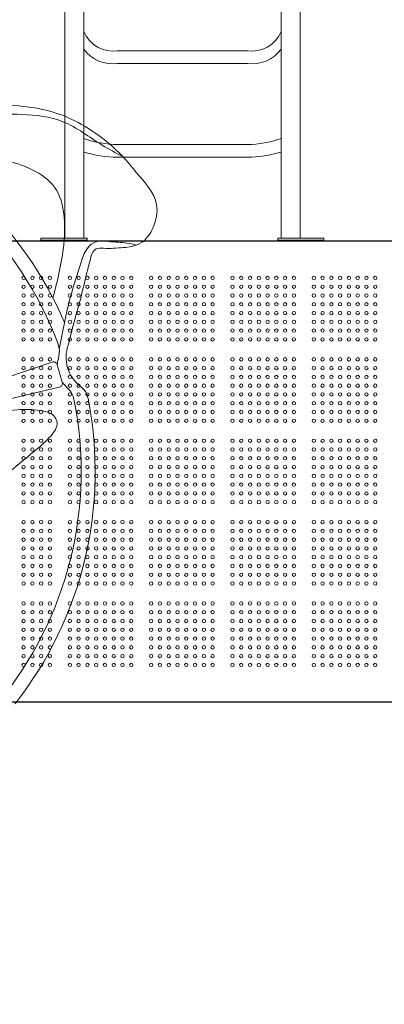
# Model space of a CAD drawing. Units: millimetres. Extents: x 97021 to 118021, y -9144 to 9850.
# Drawn here: x 107242 to 108157, y -2331 to 137 of the extents above; entities that cross this region are included whole.
import ezdxf

# ---------------------------------------------------------------- set-up
doc = ezdxf.new("R2010")
doc.units = ezdxf.units.MM
doc.header["$LTSCALE"] = 30
doc.linetypes.add('ACAD_ISO03W100', pattern=[30, 12, -18])
for name, color, linetype, lineweight in [('InterSystem-description', 7, 'Continuous', 13), ('InterSystem-dimension', 7, 'Continuous', 5), ('InterSystem-drawing', 7, 'Continuous', 9)]:
    doc.layers.add(name, color=color, linetype=linetype, lineweight=lineweight)
doc.styles.add('arial', font='arial.ttf')
doc.dimstyles.new('IS_1-50(mm)', dxfattribs={"dimtxt": 100, "dimasz": 100, "dimexe": 10, "dimexo": 50, "dimgap": 10, "dimtad": 1, "dimdec": 0, "dimrnd": 10, "dimzin": 0, "dimtxsty": 'arial', "dimcen": 100, "dimclrd": 256, "dimclre": 256, "dimclrt": 256, "dimadec": 1, "dimazin": 0, "dimtfac": 1, "dimtdec": 0, "dimtmove": 0, "dimatfit": 3, "dimfxl": 1, "dimtolj": 1, "dimtzin": 0, "dimlwd": -1, "dimlwe": -1, "dimarcsym": 0})

# ---------------------------------------------------------------- blocks, each defined once
blk = doc.blocks.new('*D12')
at = {"layer": 'Defpoints', "color": 0, "transparency": 16777216}
for p in [(103028.9, 2520.1), (103028.9, -87.5), (111616.4, -2494.9)]:
    blk.add_point(p, dxfattribs=at)
at = {"layer": 'InterSystem-dimension', "transparency": 16777216}
for p, q in [((103028.9, -37.5), (103028.9, 2530.1)), ((111516.4, 2520.1), (103128.9, 2520.1)), ((111616.4, -2444.9), (111616.4, 2530.1))]:
    blk.add_line(p, q, dxfattribs=at)
for points in [[(103128.9, 2536.7), (103128.9, 2503.4), (103028.9, 2520.1)], [(111516.4, 2536.7), (111516.4, 2503.4), (111616.4, 2520.1)]]:
    blk.add_solid(points, dxfattribs=at)
at = {"layer": 'InterSystem-dimension', "transparency": 16777216, "insert": (107322.7, 2581.1), "char_height": 100, "attachment_point": 5, "style": 'arial'}
blk.add_mtext('\\A1;8590', dxfattribs=at)
blk = doc.blocks.new('*D13')
at = {"layer": 'Defpoints', "color": 0, "transparency": 16777216}
for p in [(104454.8, -1335), (110477.4, -2562.4), (110477.4, -5699.4)]:
    blk.add_point(p, dxfattribs=at)
at = {"layer": 'InterSystem-dimension', "transparency": 16777216}
for p, q in [((104454.8, -1385), (104454.8, -5709.4)), ((110477.4, -2612.4), (110477.4, -5709.4)), ((104554.8, -5699.4), (110377.4, -5699.4))]:
    blk.add_line(p, q, dxfattribs=at)
for points in [[(104554.8, -5682.7), (104554.8, -5716.1), (104454.8, -5699.4)], [(110377.4, -5682.7), (110377.4, -5716.1), (110477.4, -5699.4)]]:
    blk.add_solid(points, dxfattribs=at)
at = {"layer": 'InterSystem-dimension', "transparency": 16777216, "insert": (107466.1, -5638.3), "char_height": 100, "attachment_point": 5, "style": 'arial'}
blk.add_mtext('\\A1;6020', dxfattribs=at)
blk = doc.blocks.new('*D14')
at = {"layer": 'Defpoints', "color": 0, "transparency": 16777216}
for p in [(107967.3, 385), (112170.2, 385), (106887.2, -3637)]:
    blk.add_point(p, dxfattribs=at)
at = {"layer": 'InterSystem-dimension', "transparency": 16777216}
for p, q in [((108017.3, 385), (112180.2, 385)), ((112170.2, -3537), (112170.2, 285)), ((106937.2, -3637), (112180.2, -3637))]:
    blk.add_line(p, q, dxfattribs=at)
for points in [[(112153.6, 285), (112186.9, 285), (112170.2, 385)], [(112153.6, -3537), (112186.9, -3537), (112170.2, -3637)]]:
    blk.add_solid(points, dxfattribs=at)
at = {"layer": 'InterSystem-dimension', "transparency": 16777216, "insert": (112109.2, -1626), "char_height": 100, "attachment_point": 5, "rotation": 90, "style": 'arial'}
blk.add_mtext('\\A1;4020', dxfattribs=at)

msp = doc.modelspace()

# ---------------------------------------------------------------- linework, layer by layer
at = {"layer": 'InterSystem-description', "linetype": 'ACAD_ISO03W100', "ltscale": 0.3}
msp.add_arc((107092.3, -2494.9), 4524.2, 350.7341, 130.26, dxfattribs=at)
at = {"layer": 'InterSystem-drawing'}
for p, q in [((107355.3, 325.2), (107355.3, -410)), ((107403.3, -410), (107403.3, 325.5)), ((107898.3, -410), (107898.3, 325.5)), ((107946.3, 325.2), (107946.3, -410)), ((107814.7, 59.6), (107486.8, 59.6)), ((107486.8, 27.6), (107814, 27.6)), ((107813.3, -175.5), (107488.3, -175.5)), ((107487.8, -207.5), (107813.8, -207.5)), ((107295.8, -415), (107295.8, -410)), ((107295.8, -410), (107411.3, -410)), ((107411.3, -415), (107295.8, -415)), ((107411.3, -410), (107411.3, -415)), ((107890.3, -410), (107890.3, -415)), ((108005.8, -410), (107890.3, -410)), ((107890.3, -415), (108005.8, -415)), ((108005.8, -415), (108005.8, -410))]:
    msp.add_line(p, q, dxfattribs=at)
at = {"layer": 'InterSystem-drawing', "linetype": 'ByBlock', "lineweight": 25}
for p, q in [((107125.7, -416.5), (108175.9, -416.5)), ((108175.9, -1573.5), (107125.7, -1573.5))]:
    msp.add_line(p, q, dxfattribs=at)
at = {"layer": 'InterSystem-drawing', "lineweight": 15}
for p, q in [((107199.9, -762.7), (107323.7, -720.8)), ((107349.1, -771.4), (107336.5, -727.6)), ((107214.6, -814), (107341.8, -783.9))]:
    msp.add_line(p, q, dxfattribs=at)
at = {"layer": 'InterSystem-drawing', "lineweight": 0}
for centre in [(107252.3, -510), (107274.3, -510), (107296.3, -510), (107318.3, -510), (107368.3, -510), (107390.3, -510), (107412.3, -510), (107434.3, -510), (107456.3, -510), (107478.3, -510), (107500.3, -510), (107522.3, -510), (107572.3, -510), (107594.3, -510), (107616.3, -510), (107638.3, -510), (107660.3, -510), (107682.3, -510), (107704.3, -510), (107726.3, -510), (107776.3, -510), (107798.3, -510), (107820.3, -510), (107842.3, -510), (107864.3, -510), (107886.3, -510), (107908.3, -510), (107930.3, -510), (107980.3, -510), (108002.3, -510), (108024.3, -510), (108046.3, -510), (108068.3, -510), (108090.3, -510), (108112.3, -510), (108134.3, -510), (107252.3, -532), (107274.3, -532), (107296.3, -532), (107318.3, -532), (107368.3, -532), (107390.3, -532), (107412.3, -532), (107434.3, -532), (107456.3, -532), (107478.3, -532), (107500.3, -532), (107522.3, -532), (107572.3, -532), (107594.3, -532), (107616.3, -532), (107638.3, -532), (107660.3, -532), (107682.3, -532), (107704.3, -532), (107726.3, -532), (107776.3, -532), (107798.3, -532), (107820.3, -532), (107842.3, -532), (107864.3, -532), (107886.3, -532), (107908.3, -532), (107930.3, -532), (107980.3, -532), (108002.3, -532), (108024.3, -532), (108046.3, -532), (108068.3, -532), (108090.3, -532), (108112.3, -532), (108134.3, -532), (107252.3, -554), (107274.3, -554), (107296.3, -554), (107318.3, -554), (107368.3, -554), (107390.3, -554), (107412.3, -554), (107434.3, -554), (107456.3, -554), (107478.3, -554), (107500.3, -554), (107522.3, -554), (107572.3, -554), (107594.3, -554), (107616.3, -554), (107638.3, -554), (107660.3, -554), (107682.3, -554), (107704.3, -554), (107726.3, -554), (107776.3, -554), (107798.3, -554), (107820.3, -554), (107842.3, -554), (107864.3, -554), (107886.3, -554), (107908.3, -554), (107930.3, -554), (107980.3, -554), (108002.3, -554), (108024.3, -554), (108046.3, -554), (108068.3, -554), (108090.3, -554), (108112.3, -554), (108134.3, -554), (107252.3, -576), (107274.3, -576), (107296.3, -576), (107318.3, -576), (107368.3, -576), (107390.3, -576), (107412.3, -576), (107434.3, -576), (107456.3, -576), (107478.3, -576), (107500.3, -576), (107522.3, -576), (107572.3, -576), (107594.3, -576), (107616.3, -576), (107638.3, -576), (107660.3, -576), (107682.3, -576), (107704.3, -576), (107726.3, -576), (107776.3, -576), (107798.3, -576), (107820.3, -576), (107842.3, -576), (107864.3, -576), (107886.3, -576), (107908.3, -576), (107930.3, -576), (107980.3, -576), (108002.3, -576), (108024.3, -576), (108046.3, -576), (108068.3, -576), (108090.3, -576), (108112.3, -576), (108134.3, -576), (107252.3, -598), (107252.3, -620), (107274.3, -598), (107274.3, -620), (107296.3, -598), (107296.3, -620), (107318.3, -598), (107318.3, -620), (107368.3, -598), (107368.3, -620), (107390.3, -598), (107390.3, -620), (107412.3, -598), (107412.3, -620), (107434.3, -598), (107434.3, -620), (107456.3, -598), (107456.3, -620), (107478.3, -598), (107478.3, -620), (107500.3, -598), (107500.3, -620), (107522.3, -598), (107522.3, -620), (107572.3, -598), (107572.3, -620), (107594.3, -598), (107594.3, -620), (107616.3, -598), (107616.3, -620), (107638.3, -598), (107638.3, -620), (107660.3, -598), (107660.3, -620), (107682.3, -598), (107682.3, -620), (107704.3, -598), (107704.3, -620), (107726.3, -598), (107726.3, -620), (107776.3, -598), (107776.3, -620), (107798.3, -598), (107798.3, -620), (107820.3, -598), (107820.3, -620), (107842.3, -598), (107842.3, -620), (107864.3, -598), (107864.3, -620), (107886.3, -598), (107886.3, -620), (107908.3, -598), (107908.3, -620), (107930.3, -598), (107930.3, -620), (107980.3, -598), (107980.3, -620), (108002.3, -598), (108002.3, -620), (108024.3, -598), (108024.3, -620), (108046.3, -598), (108046.3, -620), (108068.3, -598), (108068.3, -620), (108090.3, -598), (108090.3, -620), (108112.3, -598), (108112.3, -620), (108134.3, -598), (108134.3, -620), (107252.3, -642), (107274.3, -642), (107296.3, -642), (107318.3, -642), (107368.3, -642), (107390.3, -642), (107412.3, -642), (107434.3, -642), (107456.3, -642), (107478.3, -642), (107500.3, -642), (107522.3, -642), (107572.3, -642), (107594.3, -642), (107616.3, -642), (107638.3, -642), (107660.3, -642), (107682.3, -642), (107704.3, -642), (107726.3, -642), (107776.3, -642), (107798.3, -642), (107820.3, -642), (107842.3, -642), (107864.3, -642), (107886.3, -642), (107908.3, -642), (107930.3, -642), (107980.3, -642), (108002.3, -642), (108024.3, -642), (108046.3, -642), (108068.3, -642), (108090.3, -642), (108112.3, -642), (108134.3, -642), (107252.3, -664), (107274.3, -664), (107296.3, -664), (107318.3, -664), (107368.3, -664), (107390.3, -664), (107412.3, -664), (107434.3, -664), (107456.3, -664), (107478.3, -664), (107500.3, -664), (107522.3, -664), (107572.3, -664), (107594.3, -664), (107616.3, -664), (107638.3, -664), (107660.3, -664), (107682.3, -664), (107704.3, -664), (107726.3, -664), (107776.3, -664), (107798.3, -664), (107820.3, -664), (107842.3, -664), (107864.3, -664), (107886.3, -664), (107908.3, -664), (107930.3, -664), (107980.3, -664), (108002.3, -664), (108024.3, -664), (108046.3, -664), (108068.3, -664), (108090.3, -664), (108112.3, -664), (108134.3, -664), (107252.3, -714), (107274.3, -714), (107296.3, -714), (107318.3, -714), (107368.3, -714), (107390.3, -714), (107412.3, -714), (107434.3, -714), (107456.3, -714), (107478.3, -714), (107500.3, -714), (107522.3, -714), (107572.3, -714), (107594.3, -714), (107616.3, -714), (107638.3, -714), (107660.3, -714), (107682.3, -714), (107704.3, -714), (107726.3, -714), (107776.3, -714), (107798.3, -714), (107820.3, -714), (107842.3, -714), (107864.3, -714), (107886.3, -714), (107908.3, -714), (107930.3, -714), (107980.3, -714), (108002.3, -714), (108024.3, -714), (108046.3, -714), (108068.3, -714), (108090.3, -714), (108112.3, -714), (108134.3, -714), (107252.3, -736), (107274.3, -736), (107296.3, -736), (107318.3, -736), (107368.3, -736), (107390.3, -736), (107412.3, -736), (107434.3, -736), (107456.3, -736), (107478.3, -736), (107500.3, -736), (107522.3, -736), (107572.3, -736), (107594.3, -736), (107616.3, -736), (107638.3, -736), (107660.3, -736), (107682.3, -736), (107704.3, -736), (107726.3, -736), (107776.3, -736), (107798.3, -736), (107820.3, -736), (107842.3, -736), (107864.3, -736), (107886.3, -736), (107908.3, -736), (107930.3, -736), (107980.3, -736), (108002.3, -736), (108024.3, -736), (108046.3, -736), (108068.3, -736), (108090.3, -736), (108112.3, -736), (108134.3, -736), (107252.3, -758), (107274.3, -758), (107296.3, -758), (107318.3, -758), (107368.3, -758), (107390.3, -758), (107412.3, -758), (107434.3, -758), (107456.3, -758), (107478.3, -758), (107500.3, -758), (107522.3, -758), (107572.3, -758), (107594.3, -758), (107616.3, -758), (107638.3, -758), (107660.3, -758), (107682.3, -758), (107704.3, -758), (107726.3, -758), (107776.3, -758), (107798.3, -758), (107820.3, -758), (107842.3, -758), (107864.3, -758), (107886.3, -758), (107908.3, -758), (107930.3, -758), (107980.3, -758), (108002.3, -758), (108024.3, -758), (108046.3, -758), (108068.3, -758), (108090.3, -758), (108112.3, -758), (108134.3, -758), (107252.3, -780), (107274.3, -780), (107296.3, -780), (107318.3, -780), (107368.3, -780), (107390.3, -780), (107412.3, -780), (107434.3, -780), (107456.3, -780), (107478.3, -780), (107500.3, -780), (107522.3, -780), (107572.3, -780), (107594.3, -780), (107616.3, -780), (107638.3, -780), (107660.3, -780), (107682.3, -780), (107704.3, -780), (107726.3, -780), (107776.3, -780), (107798.3, -780), (107820.3, -780), (107842.3, -780), (107864.3, -780), (107886.3, -780), (107908.3, -780), (107930.3, -780), (107980.3, -780), (108002.3, -780), (108024.3, -780), (108046.3, -780), (108068.3, -780), (108090.3, -780), (108112.3, -780), (108134.3, -780), (107252.3, -802), (107274.3, -802), (107296.3, -802), (107318.3, -802), (107368.3, -802), (107390.3, -802), (107412.3, -802), (107434.3, -802), (107456.3, -802), (107478.3, -802), (107500.3, -802), (107522.3, -802), (107572.3, -802), (107594.3, -802), (107616.3, -802), (107638.3, -802), (107660.3, -802), (107682.3, -802), (107704.3, -802), (107726.3, -802), (107776.3, -802), (107798.3, -802), (107820.3, -802), (107842.3, -802), (107864.3, -802), (107886.3, -802), (107908.3, -802), (107930.3, -802), (107980.3, -802), (108002.3, -802), (108024.3, -802), (108046.3, -802), (108068.3, -802), (108090.3, -802), (108112.3, -802), (108134.3, -802), (107252.3, -824), (107274.3, -824), (107296.3, -824), (107318.3, -824), (107368.3, -824), (107390.3, -824), (107412.3, -824), (107434.3, -824), (107456.3, -824), (107478.3, -824), (107500.3, -824), (107522.3, -824), (107572.3, -824), (107594.3, -824), (107616.3, -824), (107638.3, -824), (107660.3, -824), (107682.3, -824), (107704.3, -824), (107726.3, -824), (107776.3, -824), (107798.3, -824), (107820.3, -824), (107842.3, -824), (107864.3, -824), (107886.3, -824), (107908.3, -824), (107930.3, -824), (107980.3, -824), (108002.3, -824), (108024.3, -824), (108046.3, -824), (108068.3, -824), (108090.3, -824), (108112.3, -824), (108134.3, -824), (107252.3, -846), (107252.3, -868), (107274.3, -846), (107274.3, -868), (107296.3, -846), (107296.3, -868), (107318.3, -846), (107318.3, -868), (107368.3, -846), (107368.3, -868), (107390.3, -846), (107390.3, -868), (107412.3, -846), (107412.3, -868), (107434.3, -846), (107434.3, -868), (107456.3, -846), (107456.3, -868), (107478.3, -846), (107478.3, -868), (107500.3, -846), (107500.3, -868), (107522.3, -846), (107522.3, -868), (107572.3, -846), (107572.3, -868), (107594.3, -846), (107594.3, -868), (107616.3, -846), (107616.3, -868), (107638.3, -846), (107638.3, -868), (107660.3, -846), (107660.3, -868), (107682.3, -846), (107682.3, -868), (107704.3, -846), (107704.3, -868), (107726.3, -846), (107726.3, -868), (107776.3, -846), (107776.3, -868), (107798.3, -846), (107798.3, -868), (107820.3, -846), (107820.3, -868), (107842.3, -846), (107842.3, -868), (107864.3, -846), (107864.3, -868), (107886.3, -846), (107886.3, -868), (107908.3, -846), (107908.3, -868), (107930.3, -846), (107930.3, -868), (107980.3, -846), (107980.3, -868), (108002.3, -846), (108002.3, -868), (108024.3, -846), (108024.3, -868), (108046.3, -846), (108046.3, -868), (108068.3, -846), (108068.3, -868), (108090.3, -846), (108090.3, -868), (108112.3, -846), (108112.3, -868), (108134.3, -846), (108134.3, -868), (107252.3, -918), (107252.3, -940), (107274.3, -918), (107274.3, -940), (107296.3, -918), (107296.3, -940), (107318.3, -918), (107318.3, -940), (107368.3, -918), (107368.3, -940), (107390.3, -918), (107390.3, -940), (107412.3, -918), (107412.3, -940), (107434.3, -918), (107434.3, -940), (107456.3, -918), (107456.3, -940), (107478.3, -918), (107478.3, -940), (107500.3, -918), (107500.3, -940), (107522.3, -918), (107522.3, -940), (107572.3, -918), (107572.3, -940), (107594.3, -918), (107594.3, -940), (107616.3, -918), (107616.3, -940), (107638.3, -918), (107638.3, -940), (107660.3, -918), (107660.3, -940), (107682.3, -918), (107682.3, -940), (107704.3, -918), (107704.3, -940), (107726.3, -918), (107726.3, -940), (107776.3, -918), (107776.3, -940), (107798.3, -918), (107798.3, -940), (107820.3, -918), (107820.3, -940), (107842.3, -918), (107842.3, -940), (107864.3, -918), (107864.3, -940), (107886.3, -918), (107886.3, -940), (107908.3, -918), (107908.3, -940), (107930.3, -918), (107930.3, -940), (107980.3, -918), (107980.3, -940), (108002.3, -918), (108002.3, -940), (108024.3, -918), (108024.3, -940), (108046.3, -918), (108046.3, -940), (108068.3, -918), (108068.3, -940), (108090.3, -918), (108090.3, -940), (108112.3, -918), (108112.3, -940), (108134.3, -918), (108134.3, -940), (107252.3, -962), (107274.3, -962), (107296.3, -962), (107318.3, -962), (107368.3, -962), (107390.3, -962), (107412.3, -962), (107434.3, -962), (107456.3, -962), (107478.3, -962), (107500.3, -962), (107522.3, -962), (107572.3, -962), (107594.3, -962), (107616.3, -962), (107638.3, -962), (107660.3, -962), (107682.3, -962), (107704.3, -962), (107726.3, -962), (107776.3, -962), (107798.3, -962), (107820.3, -962), (107842.3, -962), (107864.3, -962), (107886.3, -962), (107908.3, -962), (107930.3, -962), (107980.3, -962), (108002.3, -962), (108024.3, -962), (108046.3, -962), (108068.3, -962), (108090.3, -962), (108112.3, -962), (108134.3, -962), (107252.3, -984), (107274.3, -984), (107296.3, -984), (107318.3, -984), (107368.3, -984), (107390.3, -984), (107412.3, -984), (107434.3, -984), (107456.3, -984), (107478.3, -984), (107500.3, -984), (107522.3, -984), (107572.3, -984), (107594.3, -984), (107616.3, -984), (107638.3, -984), (107660.3, -984), (107682.3, -984), (107704.3, -984), (107726.3, -984), (107776.3, -984), (107798.3, -984), (107820.3, -984), (107842.3, -984), (107864.3, -984), (107886.3, -984), (107908.3, -984), (107930.3, -984), (107980.3, -984), (108002.3, -984), (108024.3, -984), (108046.3, -984), (108068.3, -984), (108090.3, -984), (108112.3, -984), (108134.3, -984), (107252.3, -1006), (107274.3, -1006), (107296.3, -1006), (107318.3, -1006), (107368.3, -1006), (107390.3, -1006), (107412.3, -1006), (107434.3, -1006), (107456.3, -1006), (107478.3, -1006), (107500.3, -1006), (107522.3, -1006), (107572.3, -1006), (107594.3, -1006), (107616.3, -1006), (107638.3, -1006), (107660.3, -1006), (107682.3, -1006), (107704.3, -1006), (107726.3, -1006), (107776.3, -1006), (107798.3, -1006), (107820.3, -1006), (107842.3, -1006), (107864.3, -1006), (107886.3, -1006), (107908.3, -1006), (107930.3, -1006), (107980.3, -1006), (108002.3, -1006), (108024.3, -1006), (108046.3, -1006), (108068.3, -1006), (108090.3, -1006), (108112.3, -1006), (108134.3, -1006), (107252.3, -1028), (107274.3, -1028), (107296.3, -1028), (107318.3, -1028), (107368.3, -1028), (107390.3, -1028), (107412.3, -1028), (107434.3, -1028), (107456.3, -1028), (107478.3, -1028), (107500.3, -1028), (107522.3, -1028), (107572.3, -1028), (107594.3, -1028), (107616.3, -1028), (107638.3, -1028), (107660.3, -1028), (107682.3, -1028), (107704.3, -1028), (107726.3, -1028), (107776.3, -1028), (107798.3, -1028), (107820.3, -1028), (107842.3, -1028), (107864.3, -1028), (107886.3, -1028), (107908.3, -1028), (107930.3, -1028), (107980.3, -1028), (108002.3, -1028), (108024.3, -1028), (108046.3, -1028), (108068.3, -1028), (108090.3, -1028), (108112.3, -1028), (108134.3, -1028), (107252.3, -1050), (107274.3, -1050), (107296.3, -1050), (107318.3, -1050), (107368.3, -1050), (107390.3, -1050), (107412.3, -1050), (107434.3, -1050), (107456.3, -1050), (107478.3, -1050), (107500.3, -1050), (107522.3, -1050), (107572.3, -1050), (107594.3, -1050), (107616.3, -1050), (107638.3, -1050), (107660.3, -1050), (107682.3, -1050), (107704.3, -1050), (107726.3, -1050), (107776.3, -1050), (107798.3, -1050), (107820.3, -1050), (107842.3, -1050), (107864.3, -1050), (107886.3, -1050), (107908.3, -1050), (107930.3, -1050), (107980.3, -1050), (108002.3, -1050), (108024.3, -1050), (108046.3, -1050), (108068.3, -1050), (108090.3, -1050), (108112.3, -1050), (108134.3, -1050), (107252.3, -1072), (107274.3, -1072), (107296.3, -1072), (107318.3, -1072), (107368.3, -1072), (107390.3, -1072), (107412.3, -1072), (107434.3, -1072), (107456.3, -1072), (107478.3, -1072), (107500.3, -1072), (107522.3, -1072), (107572.3, -1072), (107594.3, -1072), (107616.3, -1072), (107638.3, -1072), (107660.3, -1072), (107682.3, -1072), (107704.3, -1072), (107726.3, -1072), (107776.3, -1072), (107798.3, -1072), (107820.3, -1072), (107842.3, -1072), (107864.3, -1072), (107886.3, -1072), (107908.3, -1072), (107930.3, -1072), (107980.3, -1072), (108002.3, -1072), (108024.3, -1072), (108046.3, -1072), (108068.3, -1072), (108090.3, -1072), (108112.3, -1072), (108134.3, -1072), (107252.3, -1122), (107274.3, -1122), (107296.3, -1122), (107318.3, -1122), (107368.3, -1122), (107390.3, -1122), (107412.3, -1122), (107434.3, -1122), (107456.3, -1122), (107478.3, -1122), (107500.3, -1122), (107522.3, -1122), (107572.3, -1122), (107594.3, -1122), (107616.3, -1122), (107638.3, -1122), (107660.3, -1122), (107682.3, -1122), (107704.3, -1122), (107726.3, -1122), (107776.3, -1122), (107798.3, -1122), (107820.3, -1122), (107842.3, -1122), (107864.3, -1122), (107886.3, -1122), (107908.3, -1122), (107930.3, -1122), (107980.3, -1122), (108002.3, -1122), (108024.3, -1122), (108046.3, -1122), (108068.3, -1122), (108090.3, -1122), (108112.3, -1122), (108134.3, -1122), (107252.3, -1144), (107274.3, -1144), (107296.3, -1144), (107318.3, -1144), (107368.3, -1144), (107390.3, -1144), (107412.3, -1144), (107434.3, -1144), (107456.3, -1144), (107478.3, -1144), (107500.3, -1144), (107522.3, -1144), (107572.3, -1144), (107594.3, -1144), (107616.3, -1144), (107638.3, -1144), (107660.3, -1144), (107682.3, -1144), (107704.3, -1144), (107726.3, -1144), (107776.3, -1144), (107798.3, -1144), (107820.3, -1144), (107842.3, -1144), (107864.3, -1144), (107886.3, -1144), (107908.3, -1144), (107930.3, -1144), (107980.3, -1144), (108002.3, -1144), (108024.3, -1144), (108046.3, -1144), (108068.3, -1144), (108090.3, -1144), (108112.3, -1144), (108134.3, -1144), (107252.3, -1166), (107252.3, -1188), (107274.3, -1166), (107274.3, -1188), (107296.3, -1166), (107296.3, -1188), (107318.3, -1166), (107318.3, -1188), (107368.3, -1166), (107368.3, -1188), (107390.3, -1166), (107390.3, -1188), (107412.3, -1166), (107412.3, -1188), (107434.3, -1166), (107434.3, -1188), (107456.3, -1166), (107456.3, -1188), (107478.3, -1166), (107478.3, -1188), (107500.3, -1166), (107500.3, -1188), (107522.3, -1166), (107522.3, -1188), (107572.3, -1166), (107572.3, -1188), (107594.3, -1166), (107594.3, -1188), (107616.3, -1166), (107616.3, -1188), (107638.3, -1166), (107638.3, -1188), (107660.3, -1166), (107660.3, -1188), (107682.3, -1166), (107682.3, -1188), (107704.3, -1166), (107704.3, -1188), (107726.3, -1166), (107726.3, -1188), (107776.3, -1166), (107776.3, -1188), (107798.3, -1166), (107798.3, -1188), (107820.3, -1166), (107820.3, -1188), (107842.3, -1166), (107842.3, -1188), (107864.3, -1166), (107864.3, -1188), (107886.3, -1166), (107886.3, -1188), (107908.3, -1166), (107908.3, -1188), (107930.3, -1166), (107930.3, -1188), (107980.3, -1166), (107980.3, -1188), (108002.3, -1166), (108002.3, -1188), (108024.3, -1166), (108024.3, -1188), (108046.3, -1166), (108046.3, -1188), (108068.3, -1166), (108068.3, -1188), (108090.3, -1166), (108090.3, -1188), (108112.3, -1166), (108112.3, -1188), (108134.3, -1166), (108134.3, -1188), (107252.3, -1210), (107274.3, -1210), (107296.3, -1210), (107318.3, -1210), (107368.3, -1210), (107390.3, -1210), (107412.3, -1210), (107434.3, -1210), (107456.3, -1210), (107478.3, -1210), (107500.3, -1210), (107522.3, -1210), (107572.3, -1210), (107594.3, -1210), (107616.3, -1210), (107638.3, -1210), (107660.3, -1210), (107682.3, -1210), (107704.3, -1210), (107726.3, -1210), (107776.3, -1210), (107798.3, -1210), (107820.3, -1210), (107842.3, -1210), (107864.3, -1210), (107886.3, -1210), (107908.3, -1210), (107930.3, -1210), (107980.3, -1210), (108002.3, -1210), (108024.3, -1210), (108046.3, -1210), (108068.3, -1210), (108090.3, -1210), (108112.3, -1210), (108134.3, -1210), (107252.3, -1232), (107274.3, -1232), (107296.3, -1232), (107318.3, -1232), (107368.3, -1232), (107390.3, -1232), (107412.3, -1232), (107434.3, -1232), (107456.3, -1232), (107478.3, -1232), (107500.3, -1232), (107522.3, -1232), (107572.3, -1232), (107594.3, -1232), (107616.3, -1232), (107638.3, -1232), (107660.3, -1232), (107682.3, -1232), (107704.3, -1232), (107726.3, -1232), (107776.3, -1232), (107798.3, -1232), (107820.3, -1232), (107842.3, -1232), (107864.3, -1232), (107886.3, -1232), (107908.3, -1232), (107930.3, -1232), (107980.3, -1232), (108002.3, -1232), (108024.3, -1232), (108046.3, -1232), (108068.3, -1232), (108090.3, -1232), (108112.3, -1232), (108134.3, -1232), (107252.3, -1254), (107274.3, -1254), (107296.3, -1254), (107318.3, -1254), (107368.3, -1254), (107390.3, -1254), (107412.3, -1254), (107434.3, -1254), (107456.3, -1254), (107478.3, -1254), (107500.3, -1254), (107522.3, -1254), (107572.3, -1254), (107594.3, -1254), (107616.3, -1254), (107638.3, -1254), (107660.3, -1254), (107682.3, -1254), (107704.3, -1254), (107726.3, -1254), (107776.3, -1254), (107798.3, -1254), (107820.3, -1254), (107842.3, -1254), (107864.3, -1254), (107886.3, -1254), (107908.3, -1254), (107930.3, -1254), (107980.3, -1254), (108002.3, -1254), (108024.3, -1254), (108046.3, -1254), (108068.3, -1254), (108090.3, -1254), (108112.3, -1254), (108134.3, -1254), (107252.3, -1276), (107274.3, -1276), (107296.3, -1276), (107318.3, -1276), (107368.3, -1276), (107390.3, -1276), (107412.3, -1276), (107434.3, -1276), (107456.3, -1276), (107478.3, -1276), (107500.3, -1276), (107522.3, -1276), (107572.3, -1276), (107594.3, -1276), (107616.3, -1276), (107638.3, -1276), (107660.3, -1276), (107682.3, -1276), (107704.3, -1276), (107726.3, -1276), (107776.3, -1276), (107798.3, -1276), (107820.3, -1276), (107842.3, -1276), (107864.3, -1276), (107886.3, -1276), (107908.3, -1276), (107930.3, -1276), (107980.3, -1276), (108002.3, -1276), (108024.3, -1276), (108046.3, -1276), (108068.3, -1276), (108090.3, -1276), (108112.3, -1276), (108134.3, -1276), (107252.3, -1326), (107274.3, -1326), (107296.3, -1326), (107318.3, -1326), (107368.3, -1326), (107390.3, -1326), (107412.3, -1326), (107434.3, -1326), (107456.3, -1326), (107478.3, -1326), (107500.3, -1326), (107522.3, -1326), (107572.3, -1326), (107594.3, -1326), (107616.3, -1326), (107638.3, -1326), (107660.3, -1326), (107682.3, -1326), (107704.3, -1326), (107726.3, -1326), (107776.3, -1326), (107798.3, -1326), (107820.3, -1326), (107842.3, -1326), (107864.3, -1326), (107886.3, -1326), (107908.3, -1326), (107930.3, -1326), (107980.3, -1326), (108002.3, -1326), (108024.3, -1326), (108046.3, -1326), (108068.3, -1326), (108090.3, -1326), (108112.3, -1326), (108134.3, -1326), (107252.3, -1348), (107274.3, -1348), (107296.3, -1348), (107318.3, -1348), (107368.3, -1348), (107390.3, -1348), (107412.3, -1348), (107434.3, -1348), (107456.3, -1348), (107478.3, -1348), (107500.3, -1348), (107522.3, -1348), (107572.3, -1348), (107594.3, -1348), (107616.3, -1348), (107638.3, -1348), (107660.3, -1348), (107682.3, -1348), (107704.3, -1348), (107726.3, -1348), (107776.3, -1348), (107798.3, -1348), (107820.3, -1348), (107842.3, -1348), (107864.3, -1348), (107886.3, -1348), (107908.3, -1348), (107930.3, -1348), (107980.3, -1348), (108002.3, -1348), (108024.3, -1348), (108046.3, -1348), (108068.3, -1348), (108090.3, -1348), (108112.3, -1348), (108134.3, -1348), (107252.3, -1370), (107274.3, -1370), (107296.3, -1370), (107318.3, -1370), (107368.3, -1370), (107390.3, -1370), (107412.3, -1370), (107434.3, -1370), (107456.3, -1370), (107478.3, -1370), (107500.3, -1370), (107522.3, -1370), (107572.3, -1370), (107594.3, -1370), (107616.3, -1370), (107638.3, -1370), (107660.3, -1370), (107682.3, -1370), (107704.3, -1370), (107726.3, -1370), (107776.3, -1370), (107798.3, -1370), (107820.3, -1370), (107842.3, -1370), (107864.3, -1370), (107886.3, -1370), (107908.3, -1370), (107930.3, -1370), (107980.3, -1370), (108002.3, -1370), (108024.3, -1370), (108046.3, -1370), (108068.3, -1370), (108090.3, -1370), (108112.3, -1370), (108134.3, -1370), (107252.3, -1392), (107274.3, -1392), (107296.3, -1392), (107318.3, -1392), (107368.3, -1392), (107390.3, -1392), (107412.3, -1392), (107434.3, -1392), (107456.3, -1392), (107478.3, -1392), (107500.3, -1392), (107522.3, -1392), (107572.3, -1392), (107594.3, -1392), (107616.3, -1392), (107638.3, -1392), (107660.3, -1392), (107682.3, -1392), (107704.3, -1392), (107726.3, -1392), (107776.3, -1392), (107798.3, -1392), (107820.3, -1392), (107842.3, -1392), (107864.3, -1392), (107886.3, -1392), (107908.3, -1392), (107930.3, -1392), (107980.3, -1392), (108002.3, -1392), (108024.3, -1392), (108046.3, -1392), (108068.3, -1392), (108090.3, -1392), (108112.3, -1392), (108134.3, -1392), (107252.3, -1414), (107274.3, -1414), (107296.3, -1414), (107318.3, -1414), (107368.3, -1414), (107390.3, -1414), (107412.3, -1414), (107434.3, -1414), (107456.3, -1414), (107478.3, -1414), (107500.3, -1414), (107522.3, -1414), (107572.3, -1414), (107594.3, -1414), (107616.3, -1414), (107638.3, -1414), (107660.3, -1414), (107682.3, -1414), (107704.3, -1414), (107726.3, -1414), (107776.3, -1414), (107798.3, -1414), (107820.3, -1414), (107842.3, -1414), (107864.3, -1414), (107886.3, -1414), (107908.3, -1414), (107930.3, -1414), (107980.3, -1414), (108002.3, -1414), (108024.3, -1414), (108046.3, -1414), (108068.3, -1414), (108090.3, -1414), (108112.3, -1414), (108134.3, -1414), (107252.3, -1436), (107252.3, -1458), (107274.3, -1436), (107274.3, -1458), (107296.3, -1436), (107296.3, -1458), (107318.3, -1436), (107318.3, -1458), (107368.3, -1436), (107368.3, -1458), (107390.3, -1436), (107390.3, -1458), (107412.3, -1436), (107412.3, -1458), (107434.3, -1436), (107434.3, -1458), (107456.3, -1436), (107456.3, -1458), (107478.3, -1436), (107478.3, -1458), (107500.3, -1436), (107500.3, -1458), (107522.3, -1436), (107522.3, -1458), (107572.3, -1436), (107572.3, -1458), (107594.3, -1436), (107594.3, -1458), (107616.3, -1436), (107616.3, -1458), (107638.3, -1436), (107638.3, -1458), (107660.3, -1436), (107660.3, -1458), (107682.3, -1436), (107682.3, -1458), (107704.3, -1436), (107704.3, -1458), (107726.3, -1436), (107726.3, -1458), (107776.3, -1436), (107776.3, -1458), (107798.3, -1436), (107798.3, -1458), (107820.3, -1436), (107820.3, -1458), (107842.3, -1436), (107842.3, -1458), (107864.3, -1436), (107864.3, -1458), (107886.3, -1436), (107886.3, -1458), (107908.3, -1436), (107908.3, -1458), (107930.3, -1436), (107930.3, -1458), (107980.3, -1436), (107980.3, -1458), (108002.3, -1436), (108002.3, -1458), (108024.3, -1436), (108024.3, -1458), (108046.3, -1436), (108046.3, -1458), (108068.3, -1436), (108068.3, -1458), (108090.3, -1436), (108090.3, -1458), (108112.3, -1436), (108112.3, -1458), (108134.3, -1436), (108134.3, -1458), (107252.3, -1480), (107274.3, -1480), (107296.3, -1480), (107318.3, -1480), (107368.3, -1480), (107390.3, -1480), (107412.3, -1480), (107434.3, -1480), (107456.3, -1480), (107478.3, -1480), (107500.3, -1480), (107522.3, -1480), (107572.3, -1480), (107594.3, -1480), (107616.3, -1480), (107638.3, -1480), (107660.3, -1480), (107682.3, -1480), (107704.3, -1480), (107726.3, -1480), (107776.3, -1480), (107798.3, -1480), (107820.3, -1480), (107842.3, -1480), (107864.3, -1480), (107886.3, -1480), (107908.3, -1480), (107930.3, -1480), (107980.3, -1480), (108002.3, -1480), (108024.3, -1480), (108046.3, -1480), (108068.3, -1480), (108090.3, -1480), (108112.3, -1480), (108134.3, -1480)]:
    msp.add_circle(centre, 4.25, dxfattribs=at)
at = {"layer": 'InterSystem-drawing'}
for centre, radius, start, end in [((107476.1, 137), 78.4, 201.7503, 278.952), ((107825.5, 137), 78.4, 261.048, 338.2497), ((107476, 116.6), 89.9, 216.0135, 277.9677), ((107825.6, 116.6), 89.9, 262.0323, 323.9865), ((107492.5, 101.7), 277.2, 251.2216, 269.125), ((107809, 101.7), 277.2, 270.875, 288.7784), ((107492.5, 101.7), 309.2, 253.2262, 269.125), ((107809, 101.7), 309.2, 270.875, 286.7738)]:
    msp.add_arc(centre, radius, start, end, dxfattribs=at)
at = {"layer": 'InterSystem-drawing', "lineweight": 15}
for centre, radius, start, end in [((106486.8, -995), 945, 23.2944, 69.4817), ((106486.8, -995), 910, 20.5221, 71.4779), ((107289.8, -693.6), 52.2, 346.2164, 19.7379), ((107450.2, -708.8), 91.4, 160.3559, 232.8706), ((107317, -661.3), 50, 340.3559, 345.8867), ((107513.7, -749.7), 178.5, 165.8379, 172.8708), ((107326.9, -730.3), 10, 16, 108.6969), ((107339.5, -774.2), 10, 283.3031, 16), ((107487.6, -658.8), 178.5, 219.1292, 226.1621), ((107327.5, -825), 52.2, 12.2621, 45.7836), ((107364.8, -821.6), 50, 10.8222, 52.8706), ((106486.8, -995), 910, 320.5221, 11.4779), ((106486.8, -995), 945, 321.9241, 11.1881)]:
    msp.add_arc(centre, radius, start, end, dxfattribs=at)
for points in [[(106756.2, -101.8), (106883.2, -44.6), (106989.8, -32.8), (107125.2, -60.4), (107199.9, -74.4), (107280.7, -83.9), (107353.6, -103.9), (107423.1, -140.8), (107500.8, -205.4), (107534.8, -245.3), (107585.8, -326.5), (107577.2, -383.7), (107543.8, -423.9), (107502.3, -433.8), (107452.5, -435.6), (107434.2, -437.2), (107418.9, -466.2), (107410.1, -499.9), (107395.5, -560.3), (107376.6, -628.9), (107365.5, -673.5)], [(106775.8, -132.1), (106886.5, -79.1), (106994.8, -58.1), (107153.2, -94.8), (107248, -100.1), (107350.8, -118.2), (107449.3, -177.1), (107500.8, -205.4)], [(107341.8, -688.5), (107369.9, -556.7), (107395.6, -473.1), (107410.6, -438.1), (107426.5, -422.5), (107471.7, -419.1), (107516.8, -423.6), (107536.7, -428)]]:
    msp.add_spline(points, degree=3, dxfattribs=at)
msp.add_open_spline([(107325.7, -560.1), (107337.1, -516.9), (107359.7, -427.6), (107354.4, -263.5), (107160.5, -194.1), (107031.2, -179.9), (106949.2, -170.9)], degree=3, knots=[8.109077, 8.109077, 8.109077, 8.109077, 144.986266, 289.728285, 436.921691, 691.585953, 691.585953, 691.585953, 691.585953], dxfattribs=at)
at = {"layer": 'InterSystem-drawing', "lineweight": 15, "start_tangent": (-0.108448, 0.994102), "end_tangent": (-0.108448, 0.994102)}
msp.add_spline([(106973.9, -1212.2), (106970.3, -1174.7), (106968.5, -1117.8), (106977.9, -998.5), (107005.2, -925.1), (107032.7, -885.2), (107041, -880.8), (107070.6, -874.3), (107110.7, -866.6), (107157.7, -853.9), (107236.6, -840.4), (107293.3, -842.2), (107327.9, -855.7), (107336.3, -872.4), (107320.3, -906.3), (107284.2, -940.2), (107226.2, -988.1), (107181.3, -1025.6), (107154, -1048.2), (107100.6, -1098.3), (107054, -1141.6), (106995.7, -1198.9), (106984.6, -1211.2), (106979.3, -1214.1), (106973.9, -1212.2)], degree=3, dxfattribs=at)

# ---------------------------------------------------------------- dimensions: what is measured, and where the dimension line sits
at = {"layer": 'InterSystem-dimension', "color": 1}
for base, p1, p2, picture, middle in [((103028.9337, 2520.0786), (111616.416, -2494.9396), (103028.9337, -87.4888), '*D12', (107322.6748, 2581.1359)), ((110477.4, -5699.4), (104454.8, -1335), (110477.4, -2562.4), '*D13', (107466.1, -5638.3))]:
    dim = msp.add_linear_dim(base=base, p1=p1, p2=p2, dimstyle='IS_1-50(mm)', dxfattribs=at)
    dim.commit()
    dim.dimension.update_dxf_attribs({"geometry": picture, "text_midpoint": middle})
dim = msp.add_linear_dim(base=(112170.2, 385), p1=(106887.2, -3637), p2=(107967.3, 385), angle=90, dimstyle='IS_1-50(mm)', dxfattribs=at)
dim.commit()
dim.dimension.update_dxf_attribs({"geometry": '*D14', "text_midpoint": (112109.2, -1626)})

doc.saveas('drawing.dxf')
